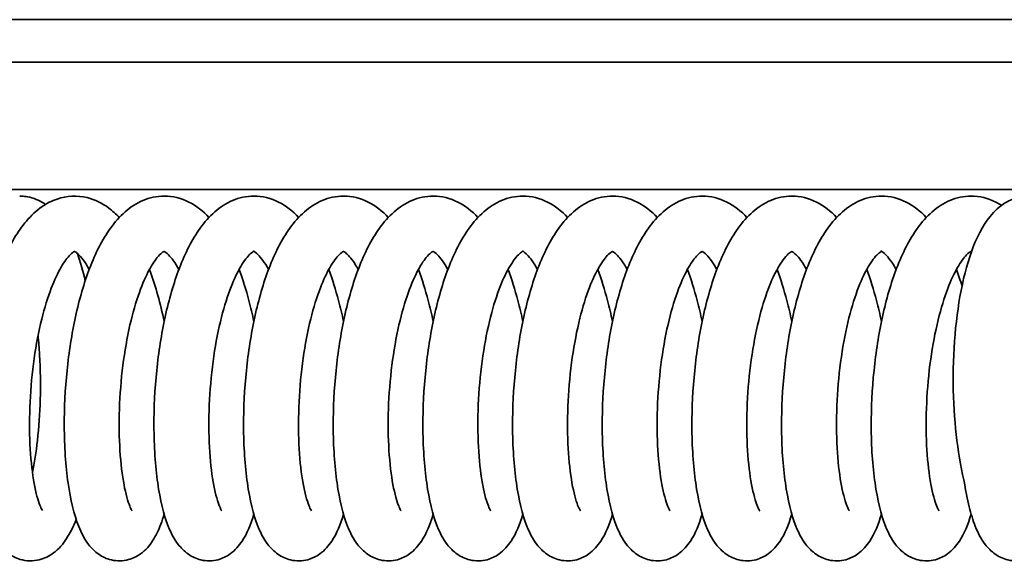
# Model space of a CAD drawing. Units: millimetres. Extents: x 0 to 564, y 0 to 352.
# Drawn here: x 310 to 333, y 75 to 87 of the extents above; entities that cross this region are included whole.
import ezdxf

# ---------------------------------------------------------------- set-up
doc = ezdxf.new("R2010")
doc.units = ezdxf.units.MM
doc.header["$LTSCALE"] = 1.3
doc.layers.add('외형선(ISO)', color=7, linetype='Continuous', lineweight=35)

msp = doc.modelspace()

# ---------------------------------------------------------------- linework, layer by layer
at = {"layer": '외형선(ISO)'}
for p, q in [((336.141, 87.406), (281.249, 87.406)), ((286.058, 86.406), (441.705, 86.406)), ((286.058, 83.406), (441.705, 83.406))]:
    msp.add_line(p, q, dxfattribs=at)
for points, knots in [([(311.545, 75.625), (311.481, 75.459), (311.408, 75.31), (311.238, 75.049), (311.14, 74.931), (310.915, 74.763), (310.8, 74.704), (310.531, 74.637), (310.371, 74.641), (310.115, 74.716), (310.011, 74.773), (309.824, 74.918), (309.744, 75.011), (309.574, 75.261), (309.499, 75.43), (309.328, 75.938), (309.253, 76.326), (309.163, 77.175), (309.145, 77.637), (309.163, 78.536), (309.195, 78.981), (309.303, 79.841), (309.38, 80.267), (309.576, 81.06), (309.698, 81.437), (309.991, 82.113), (310.166, 82.416), (310.485, 82.789), (310.607, 82.904), (310.852, 83.073), (310.97, 83.135), (311.319, 83.255), (311.572, 83.268), (311.989, 83.166), (312.163, 83.078), (312.403, 82.899), (312.485, 82.825), (312.562, 82.743)], [1.020729, 1.020729, 1.020729, 1.020729, 1.102218, 1.102218, 1.179889, 1.179889, 1.236131, 1.236131, 1.299248, 1.299248, 1.350393, 1.350393, 1.410405, 1.410405, 1.50522, 1.50522, 1.663978, 1.663978, 1.810864, 1.810864, 1.941787, 1.941787, 2.071428, 2.071428, 2.203673, 2.203673, 2.343487, 2.343487, 2.417979, 2.417979, 2.477639, 2.477639, 2.583626, 2.583626, 2.669355, 2.669355, 2.718826, 2.718826, 2.718826, 2.718826]), ([(310.215, 83.248), (310.23, 83.248), (310.246, 83.247), (310.308, 83.244), (310.355, 83.239), (310.539, 83.204), (310.67, 83.148), (310.797, 83.068), (310.81, 83.059), (310.823, 83.05)], [0, 0, 0, 0, 0.00688393, 0.00688393, 0.02755657, 0.02755657, 0.09005596, 0.09005596, 0.09752282, 0.09752282, 0.09752282, 0.09752282]), ([(313.619, 75.752), (313.595, 75.669), (313.569, 75.589), (313.487, 75.371), (313.425, 75.24), (313.274, 75.008), (313.184, 74.901), (312.982, 74.755), (312.885, 74.706), (312.65, 74.642), (312.505, 74.639), (312.264, 74.695), (312.162, 74.744), (311.979, 74.871), (311.901, 74.952), (311.738, 75.166), (311.667, 75.306), (311.492, 75.744), (311.411, 76.086), (311.298, 76.882), (311.266, 77.346), (311.264, 78.25), (311.286, 78.697), (311.375, 79.565), (311.442, 79.997), (311.619, 80.81), (311.731, 81.199), (312.001, 81.904), (312.163, 82.224), (312.56, 82.776), (312.81, 83.012), (313.273, 83.21), (313.446, 83.248), (313.821, 83.248), (314.024, 83.195), (314.379, 83.016), (314.536, 82.891), (314.675, 82.743)], [3.552581, 3.552581, 3.552581, 3.552581, 3.592014, 3.592014, 3.667301, 3.667301, 3.736665, 3.736665, 3.783108, 3.783108, 3.839587, 3.839587, 3.887475, 3.887475, 3.942255, 3.942255, 4.025545, 4.025545, 4.177048, 4.177048, 4.329666, 4.329666, 4.461846, 4.461846, 4.591393, 4.591393, 4.72275, 4.72275, 4.860349, 4.860349, 5.0102, 5.0102, 5.086951, 5.086951, 5.176907, 5.176907, 5.266397, 5.266397, 5.266397, 5.266397]), ([(315.732, 75.751), (315.663, 75.509), (315.578, 75.299), (315.383, 75.003), (315.293, 74.898), (315.092, 74.754), (314.996, 74.705), (314.762, 74.641), (314.617, 74.639), (314.376, 74.696), (314.274, 74.745), (314.092, 74.872), (314.014, 74.953), (313.851, 75.166), (313.779, 75.307), (313.605, 75.745), (313.524, 76.088), (313.41, 76.884), (313.379, 77.348), (313.377, 78.253), (313.399, 78.699), (313.488, 79.567), (313.555, 79.999), (313.732, 80.811), (313.845, 81.2), (314.115, 81.905), (314.277, 82.225), (314.674, 82.777), (314.925, 83.013), (315.387, 83.21), (315.56, 83.248), (315.934, 83.248), (316.137, 83.195), (316.492, 83.016), (316.649, 82.891), (316.788, 82.743)], [6.10028, 6.10028, 6.10028, 6.10028, 6.215972, 6.215972, 6.284782, 6.284782, 6.330759, 6.330759, 6.387121, 6.387121, 6.435016, 6.435016, 6.489817, 6.489817, 6.573188, 6.573188, 6.72478, 6.72478, 6.877344, 6.877344, 7.009513, 7.009513, 7.13906, 7.13906, 7.270422, 7.270422, 7.408036, 7.408036, 7.557903, 7.557903, 7.634411, 7.634411, 7.724352, 7.724352, 7.813857, 7.813857, 7.813857, 7.813857]), ([(317.845, 75.751), (317.776, 75.509), (317.691, 75.299), (317.496, 75.003), (317.406, 74.898), (317.205, 74.754), (317.109, 74.705), (316.875, 74.641), (316.73, 74.639), (316.489, 74.696), (316.387, 74.745), (316.204, 74.872), (316.127, 74.953), (315.964, 75.166), (315.892, 75.307), (315.718, 75.745), (315.637, 76.088), (315.523, 76.884), (315.492, 77.348), (315.49, 78.253), (315.512, 78.699), (315.601, 79.567), (315.668, 79.999), (315.845, 80.811), (315.958, 81.2), (316.228, 81.905), (316.39, 82.225), (316.787, 82.777), (317.038, 83.013), (317.5, 83.21), (317.673, 83.248), (318.047, 83.248), (318.25, 83.195), (318.605, 83.016), (318.762, 82.891), (318.901, 82.743)], [8.64774, 8.64774, 8.64774, 8.64774, 8.763407, 8.763407, 8.832229, 8.832229, 8.878215, 8.878215, 8.934579, 8.934579, 8.982474, 8.982474, 9.037274, 9.037274, 9.120644, 9.120644, 9.272235, 9.272235, 9.4248, 9.4248, 9.556968, 9.556968, 9.686515, 9.686515, 9.817877, 9.817877, 9.955491, 9.955491, 10.105358, 10.105358, 10.181871, 10.181871, 10.271812, 10.271812, 10.361317, 10.361317, 10.361317, 10.361317]), ([(319.958, 75.751), (319.889, 75.509), (319.804, 75.299), (319.609, 75.003), (319.519, 74.898), (319.318, 74.754), (319.222, 74.705), (318.988, 74.641), (318.843, 74.639), (318.602, 74.696), (318.5, 74.745), (318.317, 74.872), (318.24, 74.953), (318.077, 75.166), (318.005, 75.307), (317.831, 75.745), (317.75, 76.088), (317.636, 76.884), (317.605, 77.348), (317.603, 78.253), (317.625, 78.699), (317.714, 79.567), (317.781, 79.999), (317.958, 80.811), (318.071, 81.2), (318.341, 81.905), (318.503, 82.225), (318.9, 82.777), (319.151, 83.013), (319.613, 83.21), (319.786, 83.248), (320.16, 83.248), (320.362, 83.195), (320.718, 83.016), (320.875, 82.891), (321.014, 82.743)], [11.1952, 11.1952, 11.1952, 11.1952, 11.310868, 11.310868, 11.379689, 11.379689, 11.425675, 11.425675, 11.482039, 11.482039, 11.529934, 11.529934, 11.584734, 11.584734, 11.668104, 11.668104, 11.819695, 11.819695, 11.97226, 11.97226, 12.104428, 12.104428, 12.233975, 12.233975, 12.365337, 12.365337, 12.502951, 12.502951, 12.652818, 12.652818, 12.729331, 12.729331, 12.819272, 12.819272, 12.908777, 12.908777, 12.908777, 12.908777]), ([(322.071, 75.751), (322.001, 75.509), (321.917, 75.299), (321.722, 75.003), (321.632, 74.898), (321.43, 74.754), (321.334, 74.705), (321.101, 74.641), (320.956, 74.639), (320.715, 74.696), (320.613, 74.745), (320.43, 74.872), (320.352, 74.953), (320.19, 75.166), (320.118, 75.307), (319.944, 75.745), (319.863, 76.088), (319.749, 76.884), (319.718, 77.348), (319.716, 78.253), (319.738, 78.699), (319.827, 79.567), (319.894, 79.999), (320.071, 80.811), (320.184, 81.2), (320.454, 81.905), (320.616, 82.225), (321.013, 82.777), (321.263, 83.013), (321.726, 83.21), (321.899, 83.248), (322.273, 83.248), (322.475, 83.195), (322.831, 83.016), (322.988, 82.891), (323.127, 82.743)], [13.74266, 13.74266, 13.74266, 13.74266, 13.858328, 13.858328, 13.927149, 13.927149, 13.973135, 13.973135, 14.029499, 14.029499, 14.077394, 14.077394, 14.132194, 14.132194, 14.215564, 14.215564, 14.367155, 14.367155, 14.51972, 14.51972, 14.651888, 14.651888, 14.781435, 14.781435, 14.912797, 14.912797, 15.050411, 15.050411, 15.200278, 15.200278, 15.276791, 15.276791, 15.366732, 15.366732, 15.456237, 15.456237, 15.456237, 15.456237]), ([(324.184, 75.751), (324.114, 75.509), (324.03, 75.299), (323.834, 75.003), (323.745, 74.898), (323.543, 74.754), (323.447, 74.705), (323.214, 74.641), (323.069, 74.639), (322.828, 74.696), (322.726, 74.745), (322.543, 74.872), (322.465, 74.953), (322.302, 75.166), (322.231, 75.307), (322.057, 75.745), (321.976, 76.088), (321.862, 76.884), (321.831, 77.348), (321.829, 78.253), (321.85, 78.699), (321.939, 79.567), (322.007, 79.999), (322.184, 80.811), (322.296, 81.2), (322.567, 81.905), (322.729, 82.225), (323.125, 82.777), (323.376, 83.013), (323.839, 83.21), (324.012, 83.248), (324.386, 83.248), (324.588, 83.195), (324.943, 83.016), (325.101, 82.891), (325.24, 82.743)], [16.29012, 16.29012, 16.29012, 16.29012, 16.405787, 16.405787, 16.474609, 16.474609, 16.520595, 16.520595, 16.576959, 16.576959, 16.624854, 16.624854, 16.679654, 16.679654, 16.763024, 16.763024, 16.914615, 16.914615, 17.06718, 17.06718, 17.199348, 17.199348, 17.328895, 17.328895, 17.460257, 17.460257, 17.597871, 17.597871, 17.747738, 17.747738, 17.824251, 17.824251, 17.914192, 17.914192, 18.003697, 18.003697, 18.003697, 18.003697]), ([(326.297, 75.751), (326.227, 75.509), (326.143, 75.299), (325.947, 75.003), (325.858, 74.898), (325.656, 74.754), (325.56, 74.705), (325.327, 74.641), (325.182, 74.639), (324.941, 74.696), (324.839, 74.745), (324.656, 74.872), (324.578, 74.953), (324.415, 75.166), (324.344, 75.307), (324.169, 75.745), (324.089, 76.088), (323.975, 76.884), (323.944, 77.348), (323.942, 78.253), (323.963, 78.699), (324.052, 79.567), (324.12, 79.999), (324.297, 80.811), (324.409, 81.2), (324.68, 81.905), (324.842, 82.225), (325.238, 82.777), (325.489, 83.013), (325.952, 83.21), (326.125, 83.248), (326.499, 83.248), (326.701, 83.195), (327.056, 83.016), (327.214, 82.891), (327.353, 82.743)], [18.83758, 18.83758, 18.83758, 18.83758, 18.953247, 18.953247, 19.022069, 19.022069, 19.068055, 19.068055, 19.124419, 19.124419, 19.172314, 19.172314, 19.227114, 19.227114, 19.310484, 19.310484, 19.462075, 19.462075, 19.61464, 19.61464, 19.746808, 19.746808, 19.876355, 19.876355, 20.007717, 20.007717, 20.145331, 20.145331, 20.295198, 20.295198, 20.371711, 20.371711, 20.461652, 20.461652, 20.551157, 20.551157, 20.551157, 20.551157]), ([(328.409, 75.751), (328.34, 75.509), (328.256, 75.299), (328.06, 75.003), (327.971, 74.898), (327.769, 74.754), (327.673, 74.705), (327.44, 74.641), (327.295, 74.639), (327.054, 74.696), (326.952, 74.745), (326.769, 74.872), (326.691, 74.953), (326.528, 75.166), (326.457, 75.307), (326.282, 75.745), (326.202, 76.088), (326.088, 76.884), (326.057, 77.348), (326.054, 78.253), (326.076, 78.699), (326.165, 79.567), (326.233, 79.999), (326.41, 80.811), (326.522, 81.2), (326.793, 81.905), (326.955, 82.225), (327.351, 82.777), (327.602, 83.013), (328.065, 83.21), (328.237, 83.248), (328.612, 83.248), (328.814, 83.195), (329.169, 83.016), (329.327, 82.891), (329.466, 82.743)], [21.38504, 21.38504, 21.38504, 21.38504, 21.500707, 21.500707, 21.569529, 21.569529, 21.615515, 21.615515, 21.671879, 21.671879, 21.719774, 21.719774, 21.774574, 21.774574, 21.857944, 21.857944, 22.009535, 22.009535, 22.162099, 22.162099, 22.294268, 22.294268, 22.423815, 22.423815, 22.555177, 22.555177, 22.692791, 22.692791, 22.842658, 22.842658, 22.919171, 22.919171, 23.009112, 23.009112, 23.098617, 23.098617, 23.098617, 23.098617]), ([(330.522, 75.751), (330.453, 75.509), (330.368, 75.299), (330.173, 75.003), (330.083, 74.898), (329.882, 74.754), (329.786, 74.705), (329.553, 74.641), (329.408, 74.639), (329.167, 74.696), (329.065, 74.745), (328.882, 74.872), (328.804, 74.953), (328.641, 75.166), (328.57, 75.307), (328.395, 75.745), (328.315, 76.088), (328.201, 76.884), (328.169, 77.348), (328.167, 78.253), (328.189, 78.699), (328.278, 79.567), (328.346, 79.999), (328.523, 80.811), (328.635, 81.2), (328.906, 81.905), (329.068, 82.225), (329.464, 82.777), (329.715, 83.013), (330.178, 83.21), (330.35, 83.248), (330.724, 83.248), (330.927, 83.195), (331.282, 83.016), (331.44, 82.891), (331.579, 82.743)], [23.9325, 23.9325, 23.9325, 23.9325, 24.048167, 24.048167, 24.116989, 24.116989, 24.162975, 24.162975, 24.219339, 24.219339, 24.267234, 24.267234, 24.322034, 24.322034, 24.405404, 24.405404, 24.556994, 24.556994, 24.709559, 24.709559, 24.841728, 24.841728, 24.971275, 24.971275, 25.102637, 25.102637, 25.240251, 25.240251, 25.390118, 25.390118, 25.466631, 25.466631, 25.556572, 25.556572, 25.646077, 25.646077, 25.646077, 25.646077]), ([(332.635, 75.752), (332.566, 75.509), (332.481, 75.299), (332.286, 75.003), (332.196, 74.898), (331.995, 74.754), (331.899, 74.705), (331.665, 74.641), (331.521, 74.639), (331.28, 74.696), (331.178, 74.745), (330.995, 74.872), (330.917, 74.953), (330.754, 75.166), (330.683, 75.307), (330.508, 75.745), (330.427, 76.088), (330.314, 76.884), (330.282, 77.348), (330.28, 78.253), (330.302, 78.699), (330.391, 79.567), (330.459, 79.999), (330.636, 80.811), (330.748, 81.2), (331.019, 81.905), (331.18, 82.225), (331.577, 82.777), (331.828, 83.013), (332.291, 83.21), (332.463, 83.248), (332.837, 83.248), (333.04, 83.195), (333.264, 83.082), (333.309, 83.056), (333.353, 83.028)], [26.479897, 26.479897, 26.479897, 26.479897, 26.595627, 26.595627, 26.664449, 26.664449, 26.710435, 26.710435, 26.766799, 26.766799, 26.814694, 26.814694, 26.869494, 26.869494, 26.952864, 26.952864, 27.104454, 27.104454, 27.257019, 27.257019, 27.389188, 27.389188, 27.518735, 27.518735, 27.650097, 27.650097, 27.787711, 27.787711, 27.937578, 27.937578, 28.014091, 28.014091, 28.104032, 28.104032, 28.127416, 28.127416, 28.127416, 28.127416]), ([(334.228, 81.925), (334.387, 81.591), (334.523, 81.202), (334.744, 80.36), (334.831, 79.895), (334.946, 78.99), (334.978, 78.54), (334.995, 77.691), (334.982, 77.282), (334.916, 76.54), (334.862, 76.2), (334.713, 75.598), (334.62, 75.338), (334.399, 75.003), (334.309, 74.898), (334.108, 74.754), (334.012, 74.705), (333.778, 74.641), (333.634, 74.639), (333.393, 74.696), (333.291, 74.745), (333.108, 74.872), (333.03, 74.953), (332.867, 75.166), (332.796, 75.307), (332.678, 75.602), (332.631, 75.756), (332.568, 76.015), (332.547, 76.11), (332.473, 76.509), (332.399, 76.836), (332.285, 77.569), (332.246, 77.96), (332.207, 78.787), (332.209, 79.235), (332.259, 80.088), (332.306, 80.503), (332.442, 81.266), (332.532, 81.622), (332.759, 82.257), (332.899, 82.538), (333.187, 82.894), (333.308, 83.008), (333.544, 83.149), (333.646, 83.193), (333.767, 83.222), (333.78, 83.225), (333.794, 83.228)], [28.328055, 28.328055, 28.328055, 28.328055, 28.468274, 28.468274, 28.610141, 28.610141, 28.742527, 28.742527, 28.872158, 28.872158, 29.003112, 29.003112, 29.143087, 29.143087, 29.211909, 29.211909, 29.257895, 29.257895, 29.314259, 29.314259, 29.362154, 29.362154, 29.416954, 29.416954, 29.500324, 29.500324, 29.575443, 29.575443, 29.616134, 29.616134, 29.739147, 29.739147, 29.859114, 29.859114, 29.990116, 29.990116, 30.118922, 30.118922, 30.249999, 30.249999, 30.38996, 30.38996, 30.468221, 30.468221, 30.517641, 30.517641, 30.523741, 30.523741, 30.523741, 30.523741]), ([(311.516, 81.949), (311.514, 81.948), (311.512, 81.948), (311.485, 81.934), (311.449, 81.91), (311.343, 81.803), (311.266, 81.703), (311.112, 81.438), (311.033, 81.27), (310.877, 80.864), (310.8, 80.614), (310.662, 80.058), (310.602, 79.741), (310.508, 79.083), (310.476, 78.733), (310.443, 78.049), (310.442, 77.708), (310.471, 77.086), (310.501, 76.797), (310.578, 76.324), (310.628, 76.129), (310.694, 75.947), (310.713, 75.904), (310.739, 75.854), (310.748, 75.841), (310.75, 75.838), (310.75, 75.838), (310.75, 75.838)], [23.7538341, 23.7538341, 23.7538341, 23.7538341, 23.7868612, 23.7868612, 23.8470837, 23.8470837, 23.9253835, 23.9253835, 24.0043797, 24.0043797, 24.0941023, 24.0941023, 24.1920407, 24.1920407, 24.2951053, 24.2951053, 24.4005766, 24.4005766, 24.5059852, 24.5059852, 24.6075536, 24.6075536, 24.6508825, 24.6508825, 24.685808, 24.685808, 24.6896424, 24.6896424, 24.6896424, 24.6896424]), ([(311.853, 81.516), (311.825, 81.567), (311.798, 81.614), (311.686, 81.788), (311.603, 81.875), (311.53, 81.931), (311.515, 81.94), (311.506, 81.945)], [23.5002319, 23.5002319, 23.5002319, 23.5002319, 23.5282603, 23.5282603, 23.6166877, 23.6166877, 23.6544076, 23.6544076, 23.6544076, 23.6544076]), ([(313.629, 81.949), (313.629, 81.949), (313.614, 81.945), (313.557, 81.904), (313.522, 81.873), (313.419, 81.756), (313.342, 81.646), (313.187, 81.361), (313.107, 81.18), (312.952, 80.748), (312.877, 80.486), (312.745, 79.909), (312.688, 79.584), (312.604, 78.916), (312.577, 78.564), (312.554, 77.884), (312.559, 77.549), (312.597, 76.945), (312.631, 76.669), (312.713, 76.227), (312.764, 76.049), (312.826, 75.896), (312.843, 75.863), (312.86, 75.833), (312.862, 75.83), (312.864, 75.828)], [21.5997733, 21.5997733, 21.5997733, 21.5997733, 21.6592152, 21.6592152, 21.7068726, 21.7068726, 21.7834421, 21.7834421, 21.8642246, 21.8642246, 21.9554758, 21.9554758, 22.0544574, 22.0544574, 22.1580827, 22.1580827, 22.263718, 22.263718, 22.3688381, 22.3688381, 22.4694205, 22.4694205, 22.5117018, 22.5117018, 22.5372748, 22.5372748, 22.5372748, 22.5372748]), ([(313.966, 81.517), (313.879, 81.675), (313.79, 81.794), (313.672, 81.914), (313.635, 81.936), (313.619, 81.944)], [21.3461734, 21.3461734, 21.3461734, 21.3461734, 21.4342259, 21.4342259, 21.5001696, 21.5001696, 21.5001696, 21.5001696]), ([(316.079, 81.517), (316.068, 81.537), (316.057, 81.557), (315.957, 81.728), (315.867, 81.836), (315.752, 81.939), (315.723, 81.948), (315.721, 81.949), (315.747, 81.951), (315.735, 81.946), (315.711, 81.936), (315.617, 81.857), (315.536, 81.766), (315.378, 81.515), (315.301, 81.362), (315.145, 80.984), (315.066, 80.749), (314.923, 80.217), (314.858, 79.91), (314.756, 79.265), (314.718, 78.918), (314.673, 78.232), (314.667, 77.886), (314.685, 77.247), (314.71, 76.945), (314.781, 76.439), (314.828, 76.224), (314.896, 76.003), (314.917, 75.947), (314.951, 75.871), (314.964, 75.847), (314.975, 75.83), (314.976, 75.829), (314.977, 75.828)], [19.192055, 19.192055, 19.192055, 19.192055, 19.203475, 19.203475, 19.294041, 19.294041, 19.371821, 19.371821, 19.456384, 19.456384, 19.518808, 19.518808, 19.604293, 19.604293, 19.681137, 19.681137, 19.76914, 19.76914, 19.865832, 19.865832, 19.9682, 19.9682, 20.073419, 20.073419, 20.17904, 20.17904, 20.28184, 20.28184, 20.32754, 20.32754, 20.365912, 20.365912, 20.383231, 20.383231, 20.383231, 20.383231]), ([(317.855, 81.949), (317.853, 81.948), (317.851, 81.948), (317.824, 81.934), (317.789, 81.911), (317.683, 81.805), (317.606, 81.705), (317.452, 81.44), (317.373, 81.273), (317.217, 80.868), (317.14, 80.618), (317.002, 80.063), (316.941, 79.746), (316.848, 79.088), (316.815, 78.738), (316.782, 78.054), (316.781, 77.713), (316.81, 77.09), (316.839, 76.801), (316.916, 76.326), (316.966, 76.13), (317.032, 75.943), (317.051, 75.898), (317.078, 75.845), (317.087, 75.831), (317.09, 75.828), (317.09, 75.828), (317.09, 75.828)], [17.2915292, 17.2915292, 17.2915292, 17.2915292, 17.3240482, 17.3240482, 17.3843026, 17.3843026, 17.4626975, 17.4626975, 17.5416362, 17.5416362, 17.6313096, 17.6313096, 17.7292135, 17.7292135, 17.8322592, 17.8322592, 17.9377243, 17.9377243, 18.043139, 18.043139, 18.1449229, 18.1449229, 18.1890289, 18.1890289, 18.224698, 18.224698, 18.229125, 18.229125, 18.229125, 18.229125]), ([(318.192, 81.516), (318.165, 81.567), (318.137, 81.613), (318.025, 81.787), (317.942, 81.874), (317.869, 81.931), (317.854, 81.94), (317.845, 81.945)], [17.0379245, 17.0379245, 17.0379245, 17.0379245, 17.0656204, 17.0656204, 17.1540924, 17.1540924, 17.1921094, 17.1921094, 17.1921094, 17.1921094]), ([(319.967, 81.949), (319.967, 81.949), (319.953, 81.945), (319.897, 81.904), (319.862, 81.874), (319.758, 81.757), (319.681, 81.647), (319.527, 81.363), (319.447, 81.182), (319.292, 80.75), (319.216, 80.488), (319.084, 79.912), (319.028, 79.587), (318.943, 78.919), (318.916, 78.567), (318.893, 77.888), (318.898, 77.552), (318.936, 76.948), (318.969, 76.671), (319.052, 76.228), (319.103, 76.051), (319.164, 75.897), (319.181, 75.864), (319.198, 75.834), (319.201, 75.83), (319.203, 75.828)], [15.1374657, 15.1374657, 15.1374657, 15.1374657, 15.1963446, 15.1963446, 15.2443165, 15.2443165, 15.320888, 15.320888, 15.4016367, 15.4016367, 15.4928579, 15.4928579, 15.5918195, 15.5918195, 15.6954343, 15.6954343, 15.801067, 15.801067, 15.9061937, 15.9061937, 16.0068016, 16.0068016, 16.0491209, 16.0491209, 16.0749682, 16.0749682, 16.0749682, 16.0749682]), ([(320.305, 81.517), (320.219, 81.674), (320.131, 81.792), (320.012, 81.913), (319.974, 81.936), (319.958, 81.944)], [14.8838692, 14.8838692, 14.8838692, 14.8838692, 14.9712488, 14.9712488, 15.0378294, 15.0378294, 15.0378294, 15.0378294]), ([(322.418, 81.517), (322.408, 81.535), (322.398, 81.552), (322.3, 81.722), (322.21, 81.832), (322.093, 81.938), (322.063, 81.948), (322.059, 81.949), (322.085, 81.95), (322.075, 81.947), (322.052, 81.938), (321.959, 81.861), (321.877, 81.769), (321.719, 81.518), (321.641, 81.366), (321.485, 80.99), (321.407, 80.755), (321.263, 80.224), (321.199, 79.918), (321.096, 79.274), (321.057, 78.927), (321.012, 78.241), (321.006, 77.895), (321.024, 77.255), (321.048, 76.953), (321.119, 76.445), (321.165, 76.229), (321.234, 76.006), (321.255, 75.95), (321.289, 75.873), (321.303, 75.848), (321.314, 75.831), (321.315, 75.829), (321.316, 75.828)], [12.729766, 12.729766, 12.729766, 12.729766, 12.739683, 12.739683, 12.830433, 12.830433, 12.90838, 12.90838, 12.992321, 12.992321, 13.055024, 13.055024, 13.141395, 13.141395, 13.218104, 13.218104, 13.306025, 13.306025, 13.402653, 13.402653, 13.504984, 13.504984, 13.610189, 13.610189, 13.715818, 13.715818, 13.818664, 13.818664, 13.864437, 13.864437, 13.902938, 13.902938, 13.920927, 13.920927, 13.920927, 13.920927]), ([(324.193, 81.949), (324.192, 81.948), (324.19, 81.948), (324.165, 81.935), (324.131, 81.913), (324.026, 81.809), (323.949, 81.71), (323.795, 81.448), (323.715, 81.281), (323.559, 80.879), (323.482, 80.631), (323.344, 80.077), (323.283, 79.762), (323.188, 79.105), (323.155, 78.755), (323.121, 78.071), (323.12, 77.729), (323.147, 77.104), (323.176, 76.814), (323.253, 76.336), (323.302, 76.138), (323.368, 75.948), (323.388, 75.902), (323.416, 75.847), (323.426, 75.832), (323.428, 75.828), (323.428, 75.828), (323.429, 75.828)], [10.8292406, 10.8292406, 10.8292406, 10.8292406, 10.8601706, 10.8601706, 10.9205271, 10.9205271, 10.9992366, 10.9992366, 11.0779979, 11.0779979, 11.1675191, 11.1675191, 11.2653164, 11.2653164, 11.3683034, 11.3683034, 11.473749, 11.473749, 11.5791865, 11.5791865, 11.6810724, 11.6810724, 11.7253361, 11.7253361, 11.7612615, 11.7612615, 11.7668359, 11.7668359, 11.7668359, 11.7668359]), ([(324.531, 81.516), (324.504, 81.565), (324.478, 81.609), (324.367, 81.783), (324.284, 81.872), (324.209, 81.931), (324.193, 81.94), (324.184, 81.945)], [10.5756284, 10.5756284, 10.5756284, 10.5756284, 10.6022716, 10.6022716, 10.6908845, 10.6908845, 10.7298432, 10.7298432, 10.7298432, 10.7298432]), ([(326.306, 81.949), (326.301, 81.947), (326.293, 81.945), (326.239, 81.907), (326.204, 81.876), (326.099, 81.76), (326.022, 81.651), (325.868, 81.368), (325.788, 81.188), (325.633, 80.758), (325.557, 80.497), (325.425, 79.921), (325.368, 79.597), (325.283, 78.93), (325.255, 78.578), (325.232, 77.898), (325.236, 77.562), (325.273, 76.956), (325.307, 76.679), (325.389, 76.234), (325.44, 76.055), (325.502, 75.9), (325.519, 75.865), (325.537, 75.834), (325.54, 75.83), (325.541, 75.828)], [8.6751678, 8.6751678, 8.6751678, 8.6751678, 8.7320899, 8.7320899, 8.7812257, 8.7812257, 8.8578096, 8.8578096, 8.9384507, 8.9384507, 9.0295765, 9.0295765, 9.1284747, 9.1284747, 9.232056, 9.232056, 9.3376801, 9.3376801, 9.4428277, 9.4428277, 9.5435157, 9.5435157, 9.585955, 9.585955, 9.6126741, 9.6126741, 9.6126741, 9.6126741]), ([(326.644, 81.517), (326.56, 81.669), (326.474, 81.786), (326.354, 81.911), (326.313, 81.936), (326.296, 81.944)], [8.4215828, 8.4215828, 8.4215828, 8.4215828, 8.5065652, 8.5065652, 8.5754183, 8.5754183, 8.5754183, 8.5754183]), ([(328.419, 81.949), (328.419, 81.949), (328.404, 81.945), (328.32, 81.883), (328.23, 81.79), (328.064, 81.529), (327.987, 81.38), (327.832, 81.011), (327.753, 80.778), (327.608, 80.251), (327.543, 79.947), (327.439, 79.305), (327.399, 78.959), (327.352, 78.274), (327.345, 77.926), (327.361, 77.283), (327.384, 76.98), (327.453, 76.466), (327.5, 76.247), (327.568, 76.019), (327.59, 75.96), (327.625, 75.879), (327.639, 75.852), (327.652, 75.831), (327.653, 75.829), (327.654, 75.828)], [6.5212869, 6.5212869, 6.5212869, 6.5212869, 6.5817722, 6.5817722, 6.6773778, 6.6773778, 6.7531689, 6.7531689, 6.8408342, 6.8408342, 6.9372277, 6.9372277, 7.0394267, 7.0394267, 7.144579, 7.144579, 7.2502346, 7.2502346, 7.3532413, 7.3532413, 7.3992705, 7.3992705, 7.4382326, 7.4382326, 7.4586464, 7.4586464, 7.4586464, 7.4586464]), ([(328.757, 81.517), (328.669, 81.677), (328.579, 81.797), (328.461, 81.915), (328.425, 81.937), (328.409, 81.944)], [6.2676803, 6.2676803, 6.2676803, 6.2676803, 6.3569596, 6.3569596, 6.4217427, 6.4217427, 6.4217427, 6.4217427]), ([(330.87, 81.517), (330.856, 81.541), (330.843, 81.565), (330.741, 81.737), (330.652, 81.842), (330.54, 81.941), (330.513, 81.949), (330.512, 81.949), (330.539, 81.951), (330.523, 81.945), (330.498, 81.934), (330.402, 81.852), (330.322, 81.76), (330.165, 81.508), (330.087, 81.354), (329.931, 80.974), (329.853, 80.737), (329.71, 80.203), (329.646, 79.895), (329.544, 79.249), (329.507, 78.901), (329.463, 78.216), (329.458, 77.87), (329.477, 77.232), (329.502, 76.932), (329.573, 76.428), (329.621, 76.215), (329.689, 75.997), (329.71, 75.942), (329.743, 75.868), (329.756, 75.845), (329.766, 75.83), (329.767, 75.829), (329.767, 75.828)], [4.113543, 4.113543, 4.113543, 4.113543, 4.127295, 4.127295, 4.217572, 4.217572, 4.295099, 4.295099, 4.380692, 4.380692, 4.442711, 4.442711, 4.526896, 4.526896, 4.603966, 4.603966, 4.69212, 4.69212, 4.788927, 4.788927, 4.89136, 4.89136, 4.996604, 4.996604, 5.10221, 5.10221, 5.204927, 5.204927, 5.250492, 5.250492, 5.288627, 5.288627, 5.304737, 5.304737, 5.304737, 5.304737]), ([(332.645, 81.949), (332.645, 81.949), (332.641, 81.947), (332.612, 81.932), (332.575, 81.907), (332.468, 81.798), (332.391, 81.697), (332.237, 81.429), (332.158, 81.26), (332.002, 80.851), (331.925, 80.599), (331.788, 80.041), (331.728, 79.723), (331.636, 79.063), (331.604, 78.713), (331.572, 78.03), (331.572, 77.689), (331.602, 77.069), (331.632, 76.781), (331.71, 76.311), (331.76, 76.118), (331.825, 75.936), (331.844, 75.892), (331.87, 75.842), (331.879, 75.829), (331.88, 75.828), (331.88, 75.828), (331.88, 75.828)], [2.2130174, 2.2130174, 2.2130174, 2.2130174, 2.2479112, 2.2479112, 2.3080184, 2.3080184, 2.3859913, 2.3859913, 2.4652011, 2.4652011, 2.5551071, 2.5551071, 2.6531733, 2.6531733, 2.7563078, 2.7563078, 2.8618018, 2.8618018, 2.9671797, 2.9671797, 3.0688033, 3.0688033, 3.1126622, 3.1126622, 3.1479347, 3.1479347, 3.1506116, 3.1506116, 3.1506116, 3.1506116]), ([(313.272, 81.517), (313.277, 81.503), (313.282, 81.488), (313.42, 81.117), (313.531, 80.712), (313.619, 80.288)], [2.9072687, 2.9072687, 2.9072687, 2.9072687, 2.9126154, 2.9126154, 3.0470136, 3.0470136, 3.0470136, 3.0470136]), ([(315.385, 81.516), (315.471, 81.287), (315.549, 81.041), (315.658, 80.623), (315.697, 80.458), (315.732, 80.288)], [5.4548597, 5.4548597, 5.4548597, 5.4548597, 5.5411583, 5.5411583, 5.5947243, 5.5947243, 5.5947243, 5.5947243]), ([(317.497, 81.517), (317.584, 81.287), (317.661, 81.041), (317.771, 80.624), (317.81, 80.458), (317.845, 80.288)], [8.0023098, 8.0023098, 8.0023098, 8.0023098, 8.0885936, 8.0885936, 8.1421843, 8.1421843, 8.1421843, 8.1421843]), ([(319.61, 81.517), (319.697, 81.287), (319.774, 81.041), (319.884, 80.624), (319.923, 80.458), (319.958, 80.288)], [10.5497656, 10.5497656, 10.5497656, 10.5497656, 10.6360541, 10.6360541, 10.6896442, 10.6896442, 10.6896442, 10.6896442]), ([(321.723, 81.516), (321.81, 81.287), (321.887, 81.041), (321.997, 80.624), (322.036, 80.458), (322.071, 80.288)], [13.0972399, 13.0972399, 13.0972399, 13.0972399, 13.183514, 13.183514, 13.2371042, 13.2371042, 13.2371042, 13.2371042]), ([(323.836, 81.517), (323.923, 81.287), (324, 81.041), (324.11, 80.624), (324.149, 80.458), (324.183, 80.288)], [15.6446905, 15.6446905, 15.6446905, 15.6446905, 15.730974, 15.730974, 15.7845641, 15.7845641, 15.7845641, 15.7845641]), ([(325.949, 81.517), (326.036, 81.287), (326.113, 81.041), (326.223, 80.624), (326.261, 80.458), (326.296, 80.288)], [18.1921453, 18.1921453, 18.1921453, 18.1921453, 18.2784339, 18.2784339, 18.3320241, 18.3320241, 18.3320241, 18.3320241]), ([(328.062, 81.516), (328.149, 81.287), (328.226, 81.041), (328.336, 80.624), (328.374, 80.458), (328.409, 80.288)], [20.7396207, 20.7396207, 20.7396207, 20.7396207, 20.8258939, 20.8258939, 20.879484, 20.879484, 20.879484, 20.879484]), ([(330.175, 81.516), (330.262, 81.287), (330.339, 81.041), (330.449, 80.624), (330.487, 80.458), (330.522, 80.288)], [23.2870785, 23.2870785, 23.2870785, 23.2870785, 23.3733538, 23.3733538, 23.426944, 23.426944, 23.426944, 23.426944]), ([(310.514, 76.731), (310.561, 76.955), (310.602, 77.212), (310.667, 77.789), (310.69, 78.12), (310.709, 78.801), (310.703, 79.159), (310.674, 79.658), (310.662, 79.811), (310.648, 79.96)], [25.0973137, 25.0973137, 25.0973137, 25.0973137, 25.1888038, 25.1888038, 25.2903462, 25.2903462, 25.3952471, 25.3952471, 25.4420777, 25.4420777, 25.4420777, 25.4420777])]:
    msp.add_open_spline(points, degree=3, knots=knots, dxfattribs=at)
for points in [[(332.646, 81.939), (332.642, 81.941), (332.638, 81.943), (332.635, 81.945)], [(311.576, 81.894), (311.645, 81.696), (311.706, 81.479), (311.758, 81.248)], [(332.288, 81.517), (332.335, 81.392), (332.38, 81.262), (332.421, 81.128)]]:
    msp.add_open_spline(points, degree=3, dxfattribs=at)

doc.saveas('drawing.dxf')
